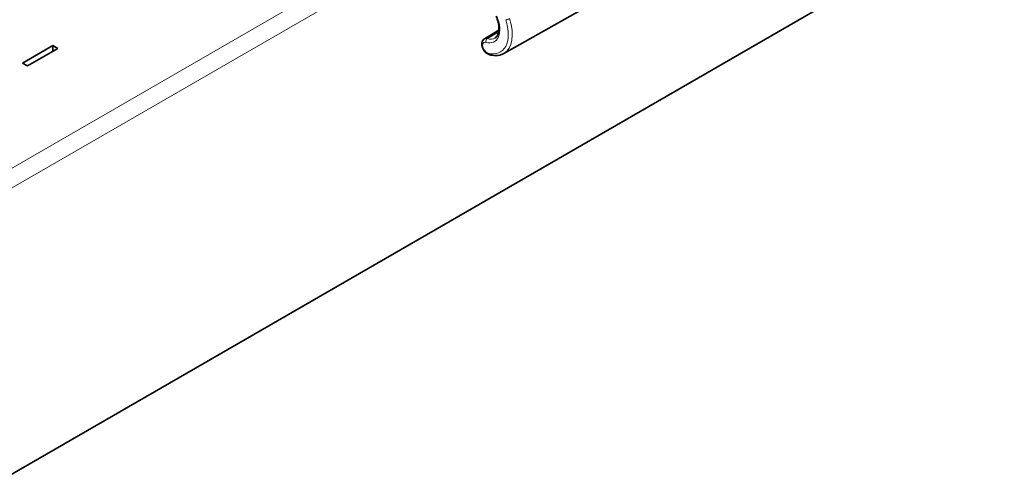
# Model space of a CAD drawing. Units: millimetres. Extents: x 35 to 2069, y 35 to 1450.
# Drawn here: x 1301 to 1370, y 302 to 334 of the extents above; entities that cross this region are included whole.
import ezdxf

# ---------------------------------------------------------------- set-up
doc = ezdxf.new("R2010")
doc.units = ezdxf.units.MM
doc.header["$LTSCALE"] = 5
doc.layers.add('Sichtbar (ISO)', color=7, linetype='Continuous', lineweight=35)
doc.layers.add('Sichtbar schmal (ISO)', color=7, linetype='Continuous', lineweight=18)

msp = doc.modelspace()

# ---------------------------------------------------------------- linework, layer by layer
at = {"layer": 'Sichtbar (ISO)'}
for p, q in [((1225.43, 258.744), (2015.976, 715.166)), ((1334.701, 331.397), (1345.232, 337.327)), ((1333.351, 332.419), (1334.364, 333.018)), ((1300.996, 330.725), (1303.118, 331.949)), ((1303.471, 331.745), (1301.35, 330.521)), ((1303.118, 331.949), (1303.471, 331.745)), ((1303.118, 331.949), (1303.118, 331.541)), ((1301.35, 330.521), (1300.996, 330.725))]:
    msp.add_line(p, q, dxfattribs=at)
for points, knots in [([(1334.094, 332.48), (1334.149, 332.513), (1334.198, 332.559), (1334.282, 332.684), (1334.316, 332.764), (1334.361, 332.956), (1334.372, 333.068), (1334.364, 333.314), (1334.346, 333.447), (1334.281, 333.723), (1334.233, 333.865), (1334.173, 334.005)], [5.503958, 5.503958, 5.503958, 5.503958, 5.775976, 5.775976, 6.047993, 6.047993, 6.320011, 6.320011, 6.592028, 6.592028, 6.864046, 6.864046, 6.864046, 6.864046]), ([(1333.682, 331.315), (1333.629, 331.331), (1333.579, 331.355), (1333.48, 331.42), (1333.431, 331.464), (1333.343, 331.563), (1333.305, 331.618), (1333.24, 331.735), (1333.214, 331.796), (1333.178, 331.922), (1333.167, 331.987), (1333.167, 332.115), (1333.176, 332.179), (1333.22, 332.287), (1333.249, 332.334), (1333.308, 332.389), (1333.329, 332.405), (1333.351, 332.419)], [1.32385, 1.32385, 1.32385, 1.32385, 1.641547, 1.641547, 2.014293, 2.014293, 2.389097, 2.389097, 2.760171, 2.760171, 3.136074, 3.136074, 3.503325, 3.503325, 3.788209, 3.788209, 3.92082, 3.92082, 3.92082, 3.92082]), ([(1334.701, 331.397), (1334.643, 331.364), (1334.581, 331.336), (1334.454, 331.293), (1334.388, 331.276), (1334.252, 331.255), (1334.183, 331.25), (1334.042, 331.251), (1333.971, 331.257), (1333.827, 331.278), (1333.755, 331.294), (1333.682, 331.315)], [0.791569, 0.791569, 0.791569, 0.791569, 0.8980251, 0.8980251, 1.0044813, 1.0044813, 1.1109374, 1.1109374, 1.2173935, 1.2173935, 1.3238496, 1.3238496, 1.3238496, 1.3238496])]:
    msp.add_open_spline(points, degree=3, knots=knots, dxfattribs=at)
at = {"layer": 'Sichtbar schmal (ISO)'}
for p, q in [((1329.442, 340.222), (1277.162, 310.038)), ((1330.65, 339.525), (1277.653, 308.928)), ((1334.348, 332.902), (1333.556, 332.435))]:
    msp.add_line(p, q, dxfattribs=at)
for centre, major_axis, ratio, start_param, end_param in [((1333.134, 333.807), (0.915, -1.584), 0.57735, 5.744734, 7.649444), ((1333.134, 333.807), (1.335, -2.313), 0.57735, 5.744734, 7.51429), ((1333.274, 333.888), (1.435, -2.486), 0.57735, 6.277014, 7.51429), ((1334.98, 333.845), (-0.19, -0.063), 0.272054, 0.643476, 2.205546), ((1333.663, 331.882), (-0.31, 0.538), 0.57735, 5.744734, 6.289356), ((1333.592, 332.258), (0.055, 0.192), 0.700965, 0.636178, 2.198248), ((1333.274, 333.888), (0.815, -1.411), 0.57735, 5.744734, 6.289356), ((1333.523, 331.801), (-0.21, 0.364), 0.57735, 5.744734, 8.886327), ((1333.737, 331.508), (-0.055, -0.192), 0.700965, 5.339841, 6.283185)]:
    msp.add_ellipse(centre, major_axis=major_axis, ratio=ratio, start_param=start_param, end_param=end_param, dxfattribs=at)

doc.saveas('drawing.dxf')
